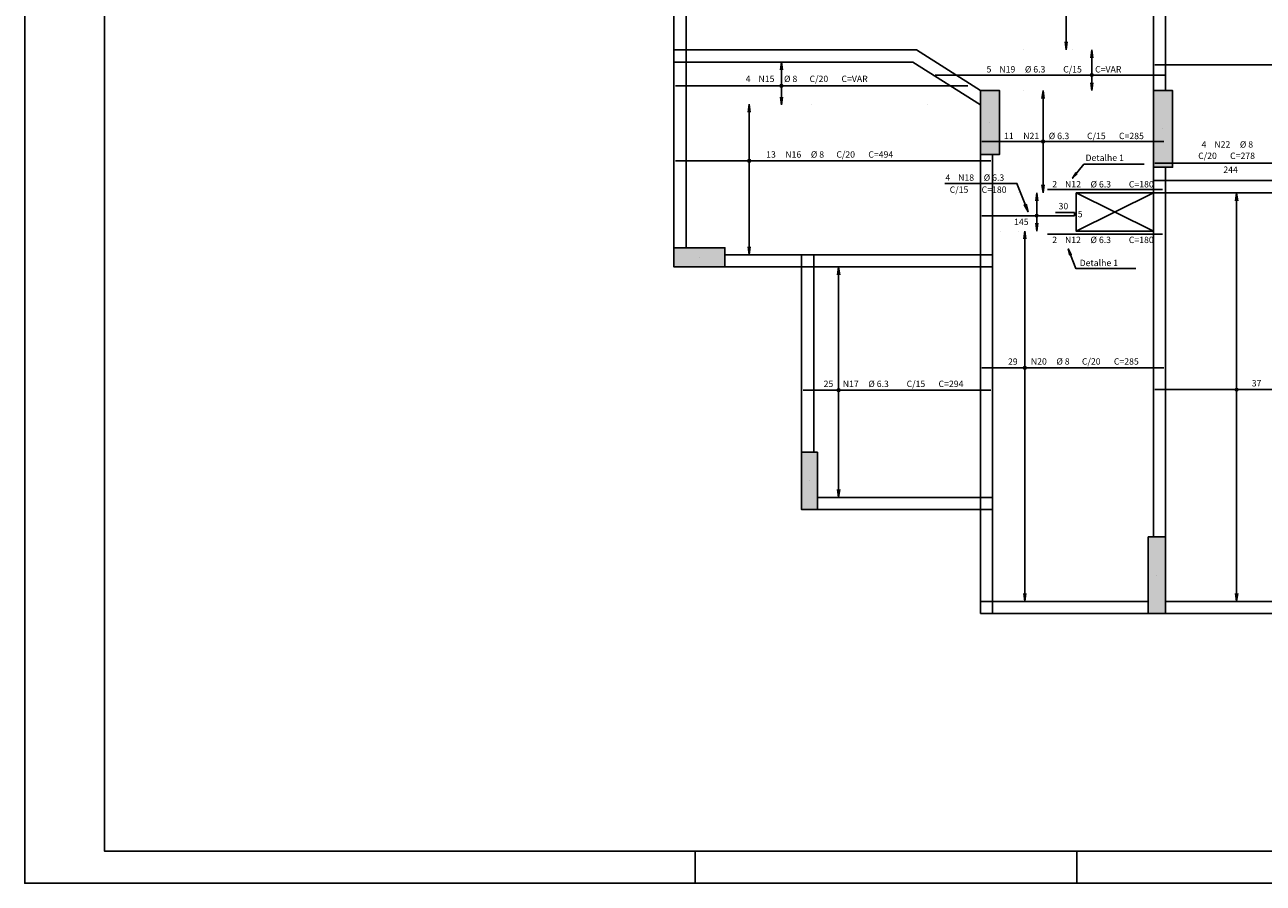
# Model space of a CAD drawing. Extents: x 0 to 119, y 0 to 59.
# Drawn here: x 0 to 39, y 0 to 27 of the extents above; entities that cross this region are included whole.
import ezdxf

# ---------------------------------------------------------------- set-up
doc = ezdxf.new("R2010")
doc.units = 0
for name, color, linetype in [('12', 242, 'CONTINUOUS'), ('14', 8, 'CONTINUOUS'), ('18', 241, 'CONTINUOUS'), ('2', 2, 'CONTINUOUS'), ('6', 6, 'CONTINUOUS')]:
    doc.layers.add(name, color=color, linetype=linetype)
doc.styles.get("Standard").update_dxf_attribs({"font": 'ROMANS.SHX'})

msp = doc.modelspace()

# ---------------------------------------------------------------- linework, layer by layer
at = {"layer": '12', "linetype": 'CONTINUOUS'}
for p, q in [((20.999421, 0), (20.999421, 1)), ((32.950001, 0), (32.950001, 1))]:
    msp.add_line(p, q, dxfattribs=at)
msp.add_lwpolyline([(-0.000072, 59.400002), (118.899928, 59.400002), (118.899928, 0), (-0.000072, 0), (-0.000072, 59.400002)], dxfattribs=at)
at = {"layer": '14', "linetype": 'CONTINUOUS'}
for points in [[(29.93278, 22.82745), (30.53278, 22.82745), (30.53278, 24.82745)], [(29.93278, 22.82745), (30.53278, 24.82745), (30.53278, 24.82745)], [(29.93278, 22.82745), (30.53278, 24.82745), (29.93278, 22.82745)], [(29.93278, 22.82745), (30.53278, 24.82745), (29.93278, 24.82745)], [(29.93278, 22.82745), (29.93278, 24.82745), (29.93278, 24.82745)], [(29.93278, 22.82745), (29.93278, 24.82745), (29.93278, 22.82745)], [(35.35278, 22.42745), (35.95278, 22.42745), (35.95278, 24.82745)], [(35.35278, 22.42745), (35.95278, 24.82745), (35.95278, 24.82745)], [(35.35278, 22.42745), (35.95278, 24.82745), (35.35278, 22.42745)], [(35.35278, 22.42745), (35.95278, 24.82745), (35.35278, 24.82745)], [(35.35278, 22.42745), (35.35278, 24.82745), (35.35278, 24.82745)], [(35.35278, 22.42745), (35.35278, 24.82745), (35.35278, 22.42745)], [(20.33278, 19.903017), (20.33278, 19.303017), (21.93278, 19.303017)], [(20.33278, 19.903017), (21.93278, 19.303017), (21.93278, 19.303017)], [(20.33278, 19.903017), (21.93278, 19.303017), (20.33278, 19.903017)], [(20.33278, 19.903017), (21.93278, 19.303017), (21.93278, 19.903017)], [(20.33278, 19.903017), (21.93278, 19.903017), (21.93278, 19.903017)], [(20.33278, 19.903017), (21.93278, 19.903017), (20.33278, 19.903017)], [(24.83278, 13.503017), (24.33278, 13.503017), (24.33278, 11.703017)], [(24.83278, 13.503017), (24.33278, 11.703017), (24.33278, 11.703017)], [(24.83278, 13.503017), (24.33278, 11.703017), (24.83278, 13.503017)], [(24.83278, 13.503017), (24.33278, 11.703017), (24.83278, 11.703017)], [(24.83278, 13.503017), (24.83278, 11.703017), (24.83278, 11.703017)], [(24.83278, 13.503017), (24.83278, 11.703017), (24.83278, 13.503017)], [(35.73278, 10.84745), (35.19278, 10.84745), (35.19278, 8.44745)], [(35.73278, 10.84745), (35.19278, 8.44745), (35.19278, 8.44745)], [(35.73278, 10.84745), (35.19278, 8.44745), (35.73278, 10.84745)], [(35.73278, 10.84745), (35.19278, 8.44745), (35.73278, 8.44745)], [(35.73278, 10.84745), (35.73278, 8.44745), (35.73278, 8.44745)], [(35.73278, 10.84745), (35.73278, 8.44745), (35.73278, 10.84745)]]:
    msp.add_solid(points, dxfattribs=at)
at = {"layer": '18', "linetype": 'CONTINUOUS'}
for p, q in [((20.33278, 26.103017), (20.33278, 34.303017)), ((20.71278, 26.103017), (20.71278, 34.303017)), ((35.35278, 24.82745), (35.35278, 34.303017)), ((35.73278, 24.82745), (35.73278, 34.303017)), ((20.33278, 26.103017), (20.71278, 26.103017)), ((20.33278, 25.723017), (20.33278, 26.103017)), ((20.71278, 26.103017), (27.93278, 26.103017)), ((20.71278, 25.723017), (20.71278, 26.103017)), ((27.93278, 26.103017), (29.93278, 24.82745)), ((20.33278, 25.723017), (20.71278, 25.723017)), ((20.33278, 19.903017), (20.33278, 25.723017)), ((20.71278, 25.723017), (27.821916, 25.723017)), ((20.71278, 19.903017), (20.71278, 25.723017)), ((27.821916, 25.723017), (29.93278, 24.376742)), ((29.93278, 19.683017), (29.93278, 22.82745)), ((29.93278, 22.82745), (29.93278, 22.82745)), ((30.31278, 19.683017), (30.31278, 22.82745)), ((30.31278, 22.82745), (30.31278, 22.82745)), ((35.35278, 22.00745), (35.35278, 22.42745)), ((35.73278, 22.00745), (35.73278, 22.42745)), ((35.35278, 22.00745), (35.73278, 22.00745)), ((35.35278, 21.62745), (35.35278, 22.00745)), ((35.73278, 22.00745), (45.93278, 22.00745)), ((35.73278, 21.62745), (35.73278, 22.00745)), ((35.35278, 21.62745), (35.73278, 21.62745)), ((35.35278, 10.84745), (35.35278, 21.62745)), ((35.73278, 21.62745), (45.93278, 21.62745)), ((35.73278, 10.84745), (35.73278, 21.62745)), ((21.93278, 19.683017), (24.33278, 19.683017)), ((24.33278, 19.683017), (24.71278, 19.683017)), ((24.33278, 19.303017), (24.33278, 19.683017)), ((24.71278, 19.683017), (29.93278, 19.683017)), ((24.71278, 19.303017), (24.71278, 19.683017)), ((29.93278, 19.683017), (30.31278, 19.683017)), ((29.93278, 19.303017), (29.93278, 19.683017)), ((30.31278, 19.303017), (30.31278, 19.683017)), ((21.93278, 19.303017), (24.33278, 19.303017)), ((24.33278, 19.303017), (24.71278, 19.303017)), ((24.33278, 13.503017), (24.33278, 19.303017)), ((24.71278, 19.303017), (29.93278, 19.303017)), ((24.71278, 13.503017), (24.71278, 19.303017)), ((29.93278, 19.303017), (30.31278, 19.303017)), ((29.93278, 12.083017), (29.93278, 19.303017)), ((30.31278, 12.083017), (30.31278, 19.303017)), ((24.83278, 12.083017), (29.93278, 12.083017)), ((29.93278, 12.083017), (30.31278, 12.083017)), ((29.93278, 11.703017), (29.93278, 12.083017)), ((30.31278, 11.703017), (30.31278, 12.083017)), ((24.83278, 11.703017), (29.93278, 11.703017)), ((29.93278, 11.703017), (30.31278, 11.703017)), ((29.93278, 8.82745), (29.93278, 11.703017)), ((30.31278, 8.82745), (30.31278, 11.703017)), ((29.93278, 8.82745), (30.31278, 8.82745)), ((29.93278, 8.44745), (29.93278, 8.82745)), ((30.31278, 8.82745), (35.19278, 8.82745)), ((30.31278, 8.44745), (30.31278, 8.82745)), ((35.73278, 8.82745), (45.81278, 8.82745)), ((29.93278, 8.44745), (30.31278, 8.44745)), ((30.31278, 8.44745), (35.19278, 8.44745)), ((35.73278, 8.44745), (45.81278, 8.44745))]:
    msp.add_line(p, q, dxfattribs=at)
at = {"layer": '2', "linetype": 'CONTINUOUS'}
for p, q in [((32.62278, 34.303016), (32.62278, 26.103017)), ((31.294358, 26.103017), (31.294358, 26.103017)), ((32.62278, 26.103017), (32.590148, 26.350878)), ((32.62278, 26.103017), (32.655412, 26.350878)), ((32.804405, 26.103017), (32.804405, 26.103017)), ((33.423904, 26.103017), (33.391272, 25.855156)), ((33.423904, 24.82745), (33.423904, 26.103017)), ((33.423904, 26.103017), (33.456535, 25.855156)), ((23.700189, 25.723017), (23.667558, 25.475156)), ((23.700189, 24.376742), (23.700189, 25.723017)), ((23.700189, 25.723017), (23.732821, 25.475156)), ((24.647529, 25.723017), (24.647529, 25.723017)), ((33.423904, 24.82745), (33.391272, 25.075311)), ((33.423904, 24.82745), (33.456535, 25.075311)), ((23.700189, 24.376742), (23.667558, 24.624604)), ((23.700189, 24.376742), (23.732821, 24.624604)), ((30.53278, 24.82745), (30.53278, 24.82745)), ((31.294358, 24.82745), (31.294358, 24.82745)), ((31.895856, 24.82745), (31.863225, 24.579589)), ((31.895856, 21.62745), (31.895856, 24.82745)), ((31.895856, 24.82745), (31.928488, 24.579589)), ((22.69296, 24.401768), (22.660328, 24.153906)), ((22.69296, 24.401768), (22.69296, 19.683018)), ((22.69296, 24.401768), (22.725591, 24.153906)), ((24.647529, 24.376742), (24.647529, 24.376742)), ((28.286779, 24.401768), (28.286779, 24.401768)), ((30.23278, 23.82745), (30.23278, 23.82745)), ((35.65278, 23.62745), (35.65278, 23.62745)), ((31.895856, 21.62745), (31.863225, 21.875311)), ((31.895856, 21.62745), (31.928488, 21.875311)), ((30.56278, 21.62745), (30.56278, 21.62745)), ((31.12278, 21.62745), (31.12278, 21.62745)), ((31.697796, 21.62745), (31.665164, 21.379589)), ((31.697796, 20.42745), (31.697796, 21.62745)), ((31.697796, 21.62745), (31.730428, 21.379589)), ((32.93278, 21.62745), (35.35278, 20.42745)), ((32.93278, 20.42745), (35.35278, 21.62745)), ((37.57478, 21.62745), (37.57478, 21.62745)), ((37.960722, 21.62745), (37.928091, 21.379589)), ((37.960722, 8.82745), (37.960722, 21.62745)), ((37.960722, 21.62745), (37.993354, 21.379589)), ((31.697796, 20.42745), (31.665164, 20.675311)), ((31.697796, 20.42745), (31.730428, 20.675311)), ((30.56278, 20.42745), (30.56278, 20.42745)), ((31.12278, 20.42745), (31.12278, 20.42745)), ((31.323895, 20.42745), (31.291263, 20.179589)), ((31.323895, 8.82745), (31.323895, 20.42745)), ((31.323895, 20.42745), (31.356527, 20.179589)), ((22.69296, 19.683018), (22.660328, 19.930879)), ((22.69296, 19.683018), (22.725591, 19.930879)), ((21.13278, 19.603017), (21.13278, 19.603017)), ((28.286779, 19.683018), (28.286779, 19.683018)), ((25.493807, 19.303016), (25.461176, 19.055155)), ((25.493807, 12.083017), (25.493807, 19.303016)), ((25.493807, 19.303016), (25.526439, 19.055155)), ((25.558781, 19.303016), (25.558781, 19.303016)), ((24.58278, 12.603017), (24.58278, 12.603017)), ((25.493807, 12.083017), (25.461176, 12.330878)), ((25.493807, 12.083017), (25.526439, 12.330878)), ((25.558781, 12.083017), (25.558781, 12.083017)), ((35.46278, 9.64745), (35.46278, 9.64745)), ((31.323895, 8.82745), (31.291263, 9.075311)), ((31.323895, 8.82745), (31.356527, 9.075311)), ((37.960722, 8.82745), (37.928091, 9.075311)), ((37.960722, 8.82745), (37.993354, 9.075311)), ((31.12278, 8.82745), (31.12278, 8.82745)), ((37.57478, 8.82745), (37.57478, 8.82745))]:
    msp.add_line(p, q, dxfattribs=at)
for points in [[(29.93278, 22.82745), (30.53278, 22.82745), (30.53278, 24.82745), (29.93278, 24.82745), (29.93278, 22.82745)], [(35.35278, 22.42745), (35.95278, 22.42745), (35.95278, 24.82745), (35.35278, 24.82745), (35.35278, 22.42745)], [(35.060354, 22.519344), (33.177937, 22.519344), (32.821715, 22.08439), (32.927157, 22.254337), (32.821715, 22.08439), (32.96755, 22.221256)], [(28.820852, 21.919461), (31.075912, 21.919461), (31.430111, 21.031171), (31.307997, 21.249318), (31.430111, 21.031171), (31.368618, 21.27349)], [(32.93278, 21.62745), (32.93278, 20.42745), (35.35278, 20.42745), (35.35278, 21.62745), (32.93278, 21.62745)], [(20.33278, 19.903017), (20.33278, 19.303017), (21.93278, 19.303017), (21.93278, 19.903017), (20.33278, 19.903017)], [(34.805279, 19.255038), (32.922862, 19.255038), (32.686002, 19.865888), (32.782028, 19.690449), (32.686002, 19.865888), (32.733349, 19.671574)], [(24.83278, 13.503017), (24.33278, 13.503017), (24.33278, 11.703017), (24.83278, 11.703017), (24.83278, 13.503017)], [(35.73278, 10.84745), (35.19278, 10.84745), (35.19278, 8.44745), (35.73278, 8.44745), (35.73278, 10.84745)]]:
    msp.add_lwpolyline(points, dxfattribs=at)
for centre, radius in [((33.423904, 25.314375), 0.041625), ((33.423904, 25.314375), 0.02075), ((23.700189, 24.976541), 0.041625), ((23.700189, 24.976541), 0.02075), ((31.895856, 23.233129), 0.041625), ((31.895856, 23.233129), 0.02075), ((22.69296, 22.627153), 0.041625), ((22.69296, 22.627153), 0.02075), ((31.697796, 20.909173), 0.041625), ((31.697796, 20.909173), 0.02075), ((31.323895, 16.145046), 0.041625), ((31.323895, 16.145046), 0.02075), ((25.493807, 15.441679), 0.041625), ((25.493807, 15.441679), 0.02075), ((37.960722, 15.460064), 0.041625), ((37.960722, 15.460064), 0.02075)]:
    msp.add_circle(centre, radius, dxfattribs=at)
at = {"layer": '6', "linetype": 'CONTINUOUS'}
for p, q in [((35.40278, 25.630756), (46.26278, 25.630756)), ((28.512638, 25.314375), (35.733247, 25.314375)), ((20.38278, 24.976541), (29.542395, 24.976541)), ((29.98278, 23.233129), (35.68278, 23.233129)), ((20.38278, 22.627153), (30.26278, 22.627153)), ((35.40278, 22.549775), (40.28278, 22.549775)), ((32.039874, 21.731351), (35.639874, 21.731351)), ((32.88278, 21.009173), (32.28278, 21.009173)), ((32.88278, 20.909173), (32.88278, 21.009173)), ((29.98278, 20.909173), (32.88278, 20.909173)), ((32.039874, 20.334906), (35.639874, 20.334906)), ((29.98278, 16.145046), (35.68278, 16.145046)), ((24.38278, 15.441679), (30.26278, 15.441679)), ((35.40278, 15.460064), (46.26278, 15.460064))]:
    msp.add_line(p, q, dxfattribs=at)
msp.add_lwpolyline([(2.5, 58.400002), (117.899928, 58.400002), (117.899928, 1), (2.5, 1), (2.5, 58.400002)], dxfattribs=at)

# ---------------------------------------------------------------- texts
at = {"layer": '2', "linetype": 'CONTINUOUS'}
for s, p in [('C/15', (32.527499, 25.394008)), ('4', (22.582806, 25.094959)), ('N15', (22.982806, 25.094959)), ('%%c 8', (23.782806, 25.094959)), ('C/20', (24.582806, 25.094959)), ('C=VAR', (25.582806, 25.094959)), ('5', (30.127499, 25.394008)), ('N19', (30.527499, 25.394008)), ('%%c 6.3', (31.327499, 25.394008)), ('C=VAR', (33.527499, 25.394008)), ('11', (30.674837, 23.306946)), ('N21', (31.274837, 23.306946)), ('%%c 6.3', (32.074837, 23.306946)), ('C/15', (33.274837, 23.306946)), ('C=285', (34.274837, 23.306946)), ('13', (23.22278, 22.727153)), ('N16', (23.82278, 22.727153)), ('%%c 8', (24.62278, 22.727153)), ('C/20', (25.42278, 22.727153)), ('C=494', (26.42278, 22.727153)), ('C/20', (36.756003, 22.685302)), ('4', (36.861813, 23.04119)), ('N22', (37.261813, 23.04119)), ('C=278', (37.756003, 22.685302)), ('%%c 8', (38.061813, 23.04119)), ('Detalhe 1', (33.226993, 22.622236)), ('4', (28.837607, 22.001323)), ('N18', (29.237607, 22.001323)), ('%%c 6.3', (30.037607, 22.001323)), ('244', (37.54278, 22.249775)), ('C/15', (28.972411, 21.624743)), ('C=180', (29.972411, 21.624743)), ('2', (32.184085, 21.793276)), ('N12', (32.584085, 21.793276)), ('%%c 6.3', (33.384085, 21.793276)), ('C=180', (34.584085, 21.793276)), ('30', (32.38278, 21.109173)), ('5', (32.98278, 20.859173)), ('145', (30.988319, 20.61519)), ('2', (32.182914, 20.051308)), ('N12', (32.582914, 20.051308)), ('%%c 6.3', (33.382914, 20.051308)), ('C=180', (34.582914, 20.051308)), ('Detalhe 1', (33.042297, 19.330137)), ('29', (30.797901, 16.238022)), ('N20', (31.514312, 16.243575)), ('%%c 8', (32.314312, 16.243575)), ('C/20', (33.114312, 16.243575)), ('C=285', (34.114312, 16.243575)), ('25', (25.02278, 15.541679)), ('N17', (25.62278, 15.541679)), ('%%c 6.3', (26.42278, 15.541679)), ('C/15', (27.62278, 15.541679)), ('C=294', (28.62278, 15.541679)), ('37', (38.43278, 15.560064))]:
    msp.add_text(s, height=0.2, dxfattribs=at).set_placement(p)

doc.saveas('drawing.dxf')
